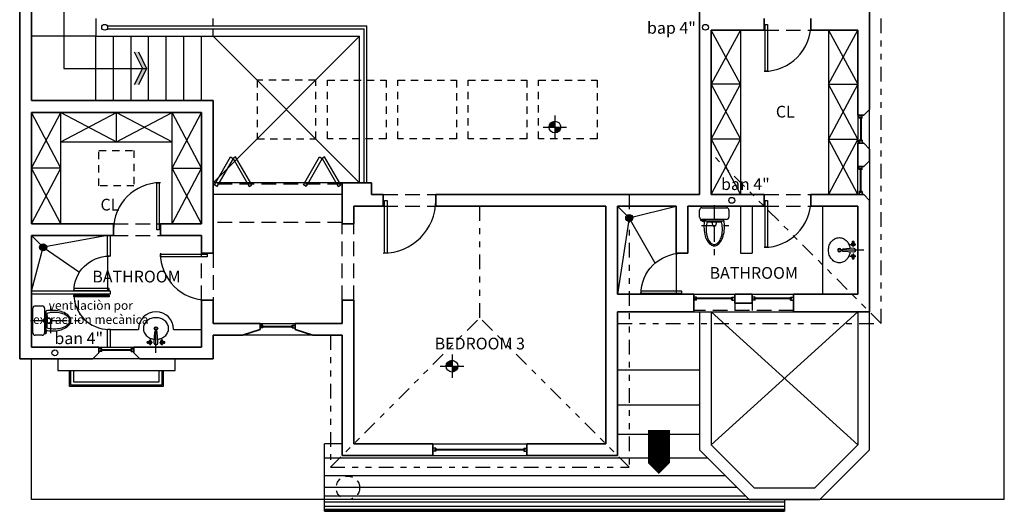
# Model space of a CAD drawing. Extents: x 146.7 to 221.7, y 13.1 to 50.6.
# Drawn here: x 167.5 to 184.3, y 27.6 to 36 of the extents above; entities that cross this region are included whole.
import ezdxf
from ezdxf.enums import TextEntityAlignment as Align

# ---------------------------------------------------------------- set-up
doc = ezdxf.new("R2010")
doc.units = 0
doc.header["$MEASUREMENT"] = 0
for name, pattern in [('DIVIDE2', [0.625, 0.25, -0.125, 0, -0.125, 0, -0.125]), ('HIDDEN', [0.375, 0.25, -0.125]), ('HIDDEN2', [0.1875, 0.125, -0.0625])]:
    doc.linetypes.add(name, pattern=pattern)
doc.layers.get('0').update_dxf_attribs({"linetype": 'CONTINUOUS'})
for name, color, linetype in [('DE', 132, 'CONTINUOUS'), ('di2', 200, 'CONTINUOUS'), ('DOOR', 20, 'CONTINUOUS'), ('dre', 33, 'CONTINUOUS'), ('esc', 41, 'CONTINUOUS'), ('hatch', 8, 'CONTINUOUS'), ('HERR', 2, 'CONTINUOUS'), ('mf', 11, 'CONTINUOUS'), ('NI', 110, 'CONTINUOUS'), ('plu', 140, 'CONTINUOUS'), ('proy', 122, 'HIDDEN'), ('TE', 62, 'CONTINUOUS')]:
    doc.layers.add(name, color=color, linetype=linetype)
doc.layers.add('muros', color=7, linetype='CONTINUOUS', lineweight=35)
doc.styles.add('a', font='arial.ttf')

# ---------------------------------------------------------------- blocks, each defined once
blk = doc.blocks.new('wc')
at = {"linetype": 'HIDDEN'}
for p, q in [((-0.329, 0.215), (-0.329, -0.248)), ((0.018, 0), (-0.832, 0))]:
    blk.add_line(p, q, dxfattribs=at)
for p, q in [((-0.247, 0.226), (-0.232, 0.223)), ((-0.247, 0.169), (-0.247, 0.226)), ((-0.232, 0.169), (-0.247, 0.169)), ((-0.232, 0.223), (-0.232, 0.169)), ((-0.225, 0.196), (-0.232, 0.196)), ((-0.232, 0.184), (-0.225, 0.184)), ((-0.225, -0.21), (-0.225, 0.21)), ((-0.185, 0.25), (-0.065, 0.25)), ((-0.025, 0.21), (-0.025, 0)), ((-0.268, 0.123), (-0.268, -0.123)), ((-0.25, 0.167), (-0.25, -0.167)), ((-0.225, 0.151), (-0.25, 0.151)), ((-0.025, 0), (-0.025, -0.21)), ((-0.225, -0.153), (-0.25, -0.153)), ((-0.065, -0.25), (-0.185, -0.25))]:
    blk.add_line(p, q)
for points in [[(-0.35, 0.175, 0.054917), (-0.481, 0.161, 0.068732), (-0.58, 0.124, 0.105677), (-0.655, 0.06, 0.165412), (-0.675, 0, 0.165412), (-0.655, -0.06, 0.105677), (-0.58, -0.124, 0.068732), (-0.481, -0.161, 0.054917), (-0.35, -0.175, 0.041832), (-0.25, -0.167, 0.068732)], [(-0.25, 0.167, 0.041832), (-0.35, 0.175, 0.054917)], [(-0.392, 0.14, 0.054917), (-0.497, 0.128, 0.068732), (-0.576, 0.099, 0.105677), (-0.636, 0.048, 0.165412), (-0.652, 0, 0.165412), (-0.636, -0.048, 0.105677), (-0.576, -0.099, 0.068732), (-0.497, -0.128, 0.054917), (-0.392, -0.14, 0.054917), (-0.288, -0.128, 0.016718), (-0.268, -0.123, 0.105677)], [(-0.268, 0.123, 0.016718), (-0.288, 0.128, 0.054917), (-0.392, 0.14, 0.054917)], [(-0.273, 0.038, 0.05477), (-0.301, 0.035, 0.06859), (-0.322, 0.027, 0.105631), (-0.338, 0.013, 0.165754), (-0.342, 0, 0.165754), (-0.338, -0.012, 0.105631), (-0.322, -0.026, 0.06859), (-0.301, -0.034, 0.05477), (-0.273, -0.037, 0.009978), (-0.268, -0.037, 0.06859)], [(-0.268, 0.038, 0.009978), (-0.273, 0.038, 0.05477)]]:
    blk.add_lwpolyline(points, format="xyb")
for centre, radius, start, end in [((-0.241, 0.19), 0.0169, 110.64, 249.36), ((-0.185, 0.21), 0.04, 90, 180), ((-0.065, 0.21), 0.04, 0, 90), ((-0.185, -0.21), 0.04, 180, 270), ((-0.065, -0.21), 0.04, 270, 0)]:
    blk.add_arc(centre, radius, start, end)
blk = doc.blocks.new('OVALIN')
for p, q in [((0.1, 0), (-0.282, 0)), ((-0.273, -0.005), (-0.273, 0.005)), ((-0.073, 0.034), (-0.258, 0.02)), ((-0.135, 0.1), (-0.032, 0.1)), ((-0.085, 0.122), (-0.085, 0.112)), ((-0.079, 0.058), (-0.079, 0.151)), ((-0.074, 0.122), (-0.074, 0.112)), ((-0.067, -0.033), (-0.258, -0.02)), ((-0.135, -0.1), (-0.032, -0.1)), ((-0.085, -0.122), (-0.085, -0.112)), ((-0.079, -0.058), (-0.079, -0.151)), ((-0.074, -0.122), (-0.074, -0.112))]:
    blk.add_line(p, q)
for points in [[(-0.132, 0.029, 0.05621), (-0.145, 0.084, 0.092301), (-0.185, 0.152, 0.103268), (-0.246, 0.199, 0.112634), (-0.315, 0.215, 0.112634), (-0.385, 0.199, 0.103268), (-0.446, 0.152, 0.092301), (-0.486, 0.084, 0.085805), (-0.5, 0, 0.085805), (-0.486, -0.084, 0.092301), (-0.446, -0.152, 0.103268), (-0.385, -0.199, 0.112634), (-0.315, -0.215, 0.112634)], [(-0.067, -0.033, 0.053775), (-0.049, -0.026, 0.077945), (-0.044, -0.015, 0.065169), (-0.042, 0, 0.065169), (-0.044, 0.015, 0.077945), (-0.049, 0.025, 0.053775), (-0.067, 0.032, 0.14405), (-0.072, 0.034, 0.042153), (-0.073, 0.034, 0.042153)], [(-0.315, -0.215, 0.112634), (-0.246, -0.199, 0.103268), (-0.185, -0.152, 0.092301), (-0.145, -0.084, 0.056958), (-0.132, -0.029, 0.085805)]]:
    blk.add_lwpolyline(points, format="xyb")
for centre, radius in [((-0.315, 0), 0.03), ((-0.315, 0), 0.02), ((-0.079, 0.1), 0.0118), ((-0.079, -0.1), 0.0118)]:
    blk.add_circle(centre, radius)
for centre, radius, start, end in [((-0.258, 0.005), 0.015, 90, 180), ((-0.079, 0.1), 0.0299, 101.7173, 78.2827), ((-0.079, 0.1), 0.0235, 104.2864, 75.7136), ((-0.079, 0.142), 0.0118, 309.1354, 230.8646), ((-0.088, 0.131), 0.0025, 13.5971, 50.8646), ((-0.123, 0.123), 0.0381, 357.9542, 13.5971), ((-0.088, 0.112), 0.003, 305.3035, 0), ((-0.036, 0.123), 0.0381, 166.4029, 182.0458), ((-0.071, 0.112), 0.003, 180, 234.6965), ((-0.07, 0.131), 0.0025, 129.1354, 166.4029), ((-0.258, -0.005), 0.015, 180, 270), ((-0.079, -0.1), 0.0299, 281.7173, 258.2827), ((-0.079, -0.1), 0.0235, 284.2864, 255.7136), ((-0.079, -0.142), 0.0118, 129.1354, 50.8646), ((-0.088, -0.131), 0.0025, 309.1354, 346.4029), ((-0.088, -0.112), 0.003, 0, 54.6965), ((-0.123, -0.123), 0.0381, 346.4029, 2.0458), ((-0.071, -0.112), 0.003, 125.3035, 180), ((-0.036, -0.123), 0.0381, 177.9542, 193.5971), ((-0.07, -0.131), 0.0025, 193.5971, 230.8646)]:
    blk.add_arc(centre, radius, start, end)
blk = doc.blocks.new('P1')
blk.add_lwpolyline([(0.975, 1), (0.975, 0), (0.925, 0), (0.925, 1)], close=True)
blk.add_arc((1, 0), 1, 90, 180)
blk = doc.blocks.new('coladera')
for p, q in [((0.045, 0.004), (-0.045, 0.004)), ((0.043, 0.013), (-0.043, 0.013)), ((0.039, 0.022), (-0.039, 0.022)), ((0.032, 0.032), (-0.032, 0.032)), ((0.045, -0.006), (-0.045, -0.006)), ((0.042, -0.015), (-0.042, -0.015)), ((0.038, -0.024), (-0.038, -0.024)), ((0.03, -0.034), (-0.03, -0.034))]:
    blk.add_line(p, q)
for radius in [0.06, 0.045]:
    blk.add_circle((0, 0), radius)
blk = doc.blocks.new('f9')
blk.add_lwpolyline([(-1.485, 0.048, 1.5, 1.5, 0), (0.015, 0.048, 3, 0, 0), (1.515, 0.048, 0, 0, 0)], format="xyseb")
blk = doc.blocks.new('NIVEL')
for p, q in [((0, 0.2), (0, -0.2)), ((-0.2, 0), (0.2, 0))]:
    blk.add_line(p, q)
at = {"const_width": 0.1}
for points in [[(0, 0.05, 0.414214), (-0.05, 0)], [(0, -0.05, 0.414214), (0.05, 0)]]:
    blk.add_lwpolyline(points, format="xyb", dxfattribs=at)
blk.add_circle((0, 0), 0.1)

msp = doc.modelspace()

# ---------------------------------------------------------------- linework, layer by layer
at = {"layer": 'DE'}
for p, q in [((184.34, 27.786), (184.34, 50.586)), ((179.84, 34.866), (179.34, 35.786)), ((179.84, 35.786), (179.34, 34.866)), ((179.84, 35.786), (179.84, 32.986)), ((181.34, 35.786), (181.34, 32.986)), ((181.34, 35.786), (181.84, 34.866)), ((181.34, 34.866), (181.84, 35.786)), ((173.34, 35.686), (170.84, 33.186)), ((170.84, 35.686), (173.34, 33.186)), ((179.34, 33.926), (179.84, 34.866)), ((179.34, 34.866), (179.84, 33.926)), ((179.84, 34.866), (179.34, 34.866)), ((181.34, 34.866), (181.84, 34.866)), ((181.84, 34.866), (181.34, 33.926)), ((181.84, 33.926), (181.34, 34.866)), ((168.24, 33.436), (167.74, 34.386)), ((167.74, 33.436), (168.24, 34.386)), ((168.24, 32.486), (168.24, 34.386)), ((168.24, 34.386), (169.19, 33.886)), ((168.24, 33.886), (169.19, 34.386)), ((169.19, 33.886), (169.19, 34.386)), ((169.19, 34.386), (170.14, 33.886)), ((169.19, 33.886), (170.14, 34.386)), ((170.14, 32.486), (170.14, 34.386)), ((170.64, 33.436), (170.14, 34.386)), ((170.14, 33.436), (170.64, 34.386)), ((181.884, 34.301), (181.884, 33.896)), ((181.896, 34.301), (181.884, 34.301)), ((181.896, 34.301), (181.896, 33.896)), ((168.24, 33.886), (170.14, 33.886)), ((179.34, 32.986), (179.84, 33.926)), ((179.34, 33.926), (179.84, 32.986)), ((179.84, 33.926), (179.34, 33.926)), ((181.34, 33.926), (181.84, 33.926)), ((181.84, 33.926), (181.34, 32.986)), ((181.84, 32.986), (181.34, 33.926)), ((181.896, 33.896), (181.884, 33.896)), ((168.24, 33.436), (167.74, 33.436)), ((167.74, 32.486), (168.24, 33.436)), ((168.24, 32.486), (167.74, 33.436)), ((170.14, 32.486), (170.64, 33.436)), ((170.64, 32.486), (170.14, 33.436)), ((170.14, 33.436), (170.64, 33.436)), ((181.884, 33.021), (181.884, 33.426)), ((181.896, 33.426), (181.884, 33.426)), ((181.896, 33.021), (181.896, 33.426)), ((181.896, 33.021), (181.884, 33.021)), ((169.04, 31.936), (169.04, 32.286)), ((169.09, 31.936), (169.09, 32.286)), ((169.09, 31.936), (169.04, 31.936)), ((169.09, 31.336), (167.74, 31.336)), ((169.09, 31.286), (167.74, 31.286)), ((169.09, 31.286), (169.09, 31.336)), ((179.705, 31.217), (179.075, 31.217)), ((179.075, 31.205), (179.075, 31.217)), ((179.705, 31.205), (179.075, 31.205)), ((179.705, 31.205), (179.705, 31.217)), ((180.075, 31.205), (180.075, 31.217)), ((180.705, 31.217), (180.075, 31.217)), ((180.705, 31.205), (180.075, 31.205)), ((180.705, 31.205), (180.705, 31.217)), ((179.14, 30.986), (179.14, 28.636)), ((179.34, 28.719), (181.84, 30.986)), ((181.84, 28.719), (179.34, 30.986)), ((179.34, 30.986), (179.34, 28.719)), ((181.84, 30.986), (181.84, 28.719)), ((182.04, 28.636), (182.04, 30.986)), ((169.04, 30.386), (169.04, 30.686)), ((169.09, 30.686), (169.04, 30.686)), ((169.09, 30.386), (169.09, 30.686)), ((171.675, 30.73), (171.675, 30.742)), ((171.675, 30.742), (172.205, 30.742)), ((171.675, 30.73), (172.205, 30.73)), ((172.205, 30.73), (172.205, 30.742)), ((168.925, 30.342), (169.455, 30.342)), ((168.925, 30.33), (168.925, 30.342)), ((168.925, 30.33), (169.455, 30.33)), ((169.455, 30.33), (169.455, 30.342)), ((167.74, 27.786), (167.74, 30.186)), ((174.625, 28.642), (174.625, 28.63)), ((176.155, 28.642), (174.625, 28.642)), ((176.155, 28.63), (174.625, 28.63)), ((176.155, 28.642), (176.155, 28.63)), ((179.14, 28.636), (179.989, 27.786)), ((179.34, 28.719), (180.072, 27.986)), ((181.107, 27.986), (181.84, 28.719)), ((181.19, 27.786), (182.04, 28.636)), ((180.072, 27.986), (181.107, 27.986)), ((184.34, 27.786), (167.74, 27.786)), ((179.989, 27.786), (181.19, 27.786))]:
    msp.add_line(p, q, dxfattribs=at)
for points in [[(168.19, 30.186), (168.19, 29.986), (170.19, 29.986), (170.19, 30.186)], [(169.99, 29.986), (169.99, 29.711), (168.39, 29.711), (168.39, 29.986)], [(169.965, 29.986), (169.965, 29.736), (168.415, 29.736), (168.415, 29.986)], [(169.915, 29.986), (169.915, 29.786), (168.465, 29.786), (168.465, 29.986)]]:
    msp.add_lwpolyline(points, dxfattribs=at)
at = {"layer": 'di2'}
for p, q in [((168.84, 35.986), (168.84, 35.686)), ((170.84, 35.861), (170.84, 35.986)), ((170.84, 35.686), (170.84, 35.811)), ((168.84, 35.686), (170.84, 35.686)), ((181.84, 34.336), (181.84, 33.861)), ((182.04, 33.761), (182.04, 34.436)), ((181.84, 32.986), (181.84, 33.461)), ((182.04, 33.561), (182.04, 32.886)), ((173.04, 33.186), (170.84, 33.186)), ((173.04, 32.986), (170.84, 32.986)), ((179.84, 32.786), (179.84, 31.986)), ((180.04, 32.786), (180.04, 31.986)), ((179.84, 31.986), (180.04, 31.986)), ((179.04, 31.286), (179.74, 31.286)), ((180.04, 31.286), (180.74, 31.286)), ((179.04, 30.986), (180.74, 30.986)), ((171.64, 30.786), (172.24, 30.786)), ((172.54, 30.586), (171.34, 30.586)), ((168.89, 30.386), (169.49, 30.386)), ((169.59, 30.186), (168.79, 30.186)), ((172.74, 27.586), (172.74, 28.736)), ((173.04, 28.736), (172.74, 28.736)), ((174.59, 28.736), (176.19, 28.736)), ((174.59, 28.536), (176.19, 28.536)), ((180.59, 27.786), (180.59, 27.586)), ((172.74, 27.586), (180.59, 27.586))]:
    msp.add_line(p, q, dxfattribs=at)
at = {"layer": 'DOOR'}
for points in [[(171.136, 33.625), (171.18, 33.6), (170.905, 33.124), (170.861, 33.149)], [(171.223, 33.625), (171.18, 33.6), (171.455, 33.124), (171.498, 33.149)], [(172.656, 33.625), (172.7, 33.6), (172.425, 33.124), (172.381, 33.149)], [(172.743, 33.625), (172.7, 33.6), (172.975, 33.124), (173.018, 33.149)]]:
    msp.add_lwpolyline(points, close=True, dxfattribs=at)
at = {"layer": 'dre'}
for centre in [(179.69, 32.886), (168.14, 30.286)]:
    msp.add_circle(centre, 0.05, dxfattribs=at)
at = {"layer": 'esc'}
for p, q in [((168.84, 35.686), (167.74, 35.686)), ((168.84, 34.586), (168.84, 35.686)), ((169.14, 34.586), (169.14, 35.686)), ((169.44, 34.586), (169.44, 35.686)), ((169.74, 34.586), (169.74, 35.686)), ((170.04, 34.586), (170.04, 35.686)), ((170.34, 34.586), (170.34, 35.686)), ((170.64, 34.586), (170.64, 35.686)), ((170.84, 35.686), (173.34, 35.686)), ((173.34, 33.186), (173.34, 35.686)), ((169.04, 31.936), (169.04, 31.336)), ((178.74, 31.986), (178.74, 31.286))]:
    msp.add_line(p, q, dxfattribs=at)
at = {"layer": 'hatch'}
for p, q in [((177.74, 29.999), (179.14, 29.999)), ((177.74, 29.399), (179.14, 29.399)), ((177.74, 28.899), (179.14, 28.899)), ((172.74, 28.499), (179.277, 28.499)), ((172.74, 28.199), (179.577, 28.199)), ((172.74, 27.999), (179.777, 27.999)), ((172.74, 27.849), (179.927, 27.849)), ((172.74, 27.749), (180.59, 27.749)), ((172.74, 27.674), (180.59, 27.674)), ((172.74, 27.624), (180.59, 27.624)), ((172.74, 27.599), (180.59, 27.599))]:
    msp.add_line(p, q, dxfattribs=at)
at = {"layer": 'HERR'}
for p, q in [((169.033, 35.861), (173.465, 35.861)), ((169.033, 35.811), (173.415, 35.811)), ((173.415, 33.186), (173.415, 35.811)), ((173.465, 33.186), (173.465, 35.861)), ((181.915, 34.336), (181.865, 34.336)), ((181.865, 34.286), (181.865, 34.336)), ((181.881, 34.286), (181.865, 34.286)), ((181.899, 34.304), (181.881, 34.304)), ((181.881, 34.286), (181.881, 34.304)), ((181.899, 34.286), (181.899, 34.304)), ((181.915, 34.286), (181.899, 34.286)), ((181.915, 34.286), (181.915, 34.336)), ((181.865, 33.911), (181.865, 33.861)), ((181.881, 33.911), (181.865, 33.911)), ((181.915, 33.861), (181.865, 33.861)), ((181.881, 33.911), (181.881, 33.893)), ((181.899, 33.893), (181.881, 33.893)), ((181.915, 33.911), (181.899, 33.911)), ((181.899, 33.911), (181.899, 33.893)), ((181.915, 33.911), (181.915, 33.861)), ((181.915, 33.461), (181.865, 33.461)), ((181.865, 33.411), (181.865, 33.461)), ((181.915, 33.411), (181.915, 33.461)), ((181.881, 33.411), (181.865, 33.411)), ((181.899, 33.429), (181.881, 33.429)), ((181.881, 33.411), (181.881, 33.429)), ((181.899, 33.411), (181.899, 33.429)), ((181.915, 33.411), (181.899, 33.411)), ((181.881, 33.036), (181.865, 33.036)), ((181.865, 33.036), (181.865, 32.986)), ((181.915, 32.986), (181.865, 32.986)), ((181.881, 33.036), (181.881, 33.018)), ((181.899, 33.018), (181.881, 33.018)), ((181.899, 33.036), (181.899, 33.018)), ((181.915, 33.036), (181.899, 33.036)), ((181.915, 33.036), (181.915, 32.986)), ((179.09, 31.236), (179.04, 31.236)), ((179.04, 31.186), (179.04, 31.236)), ((179.09, 31.186), (179.04, 31.186)), ((179.09, 31.22), (179.072, 31.22)), ((179.072, 31.202), (179.072, 31.22)), ((179.09, 31.202), (179.072, 31.202)), ((179.09, 31.22), (179.09, 31.236)), ((179.09, 31.186), (179.09, 31.202)), ((179.69, 31.236), (179.74, 31.236)), ((179.69, 31.22), (179.69, 31.236)), ((179.69, 31.22), (179.708, 31.22)), ((179.69, 31.186), (179.69, 31.202)), ((179.69, 31.202), (179.708, 31.202)), ((179.69, 31.186), (179.74, 31.186)), ((179.708, 31.202), (179.708, 31.22)), ((179.74, 31.186), (179.74, 31.236)), ((180.04, 31.186), (180.04, 31.236)), ((180.09, 31.236), (180.04, 31.236)), ((180.09, 31.186), (180.04, 31.186)), ((180.072, 31.202), (180.072, 31.22)), ((180.09, 31.22), (180.072, 31.22)), ((180.09, 31.202), (180.072, 31.202)), ((180.09, 31.22), (180.09, 31.236)), ((180.09, 31.186), (180.09, 31.202)), ((180.69, 31.236), (180.74, 31.236)), ((180.69, 31.22), (180.69, 31.236)), ((180.69, 31.22), (180.708, 31.22)), ((180.69, 31.186), (180.69, 31.202)), ((180.69, 31.202), (180.708, 31.202)), ((180.69, 31.186), (180.74, 31.186)), ((180.708, 31.202), (180.708, 31.22)), ((180.74, 31.186), (180.74, 31.236)), ((171.69, 30.761), (171.64, 30.761)), ((171.64, 30.711), (171.64, 30.761)), ((171.69, 30.745), (171.672, 30.745)), ((171.672, 30.727), (171.672, 30.745)), ((171.69, 30.745), (171.69, 30.761)), ((172.19, 30.761), (172.24, 30.761)), ((172.19, 30.745), (172.19, 30.761)), ((172.19, 30.745), (172.208, 30.745)), ((172.208, 30.727), (172.208, 30.745)), ((172.24, 30.711), (172.24, 30.761)), ((171.69, 30.711), (171.64, 30.711)), ((171.69, 30.727), (171.672, 30.727)), ((171.69, 30.711), (171.69, 30.727)), ((172.19, 30.711), (172.19, 30.727)), ((172.19, 30.727), (172.208, 30.727)), ((172.19, 30.711), (172.24, 30.711)), ((168.89, 30.311), (168.89, 30.361)), ((168.94, 30.361), (168.89, 30.361)), ((168.94, 30.311), (168.89, 30.311)), ((168.922, 30.327), (168.922, 30.345)), ((168.94, 30.345), (168.922, 30.345)), ((168.94, 30.327), (168.922, 30.327)), ((168.94, 30.345), (168.94, 30.361)), ((168.94, 30.311), (168.94, 30.327)), ((169.44, 30.345), (169.44, 30.361)), ((169.44, 30.361), (169.49, 30.361)), ((169.44, 30.345), (169.458, 30.345)), ((169.44, 30.327), (169.458, 30.327)), ((169.44, 30.311), (169.44, 30.327)), ((169.44, 30.311), (169.49, 30.311)), ((169.458, 30.327), (169.458, 30.345)), ((169.49, 30.311), (169.49, 30.361)), ((174.59, 28.661), (174.59, 28.611)), ((174.64, 28.661), (174.59, 28.661)), ((174.64, 28.611), (174.59, 28.611)), ((174.622, 28.645), (174.622, 28.627)), ((174.64, 28.645), (174.622, 28.645)), ((174.64, 28.627), (174.622, 28.627)), ((174.64, 28.661), (174.64, 28.645)), ((174.64, 28.627), (174.64, 28.611)), ((176.14, 28.661), (176.14, 28.645)), ((176.14, 28.661), (176.19, 28.661)), ((176.14, 28.645), (176.158, 28.645)), ((176.14, 28.627), (176.158, 28.627)), ((176.14, 28.627), (176.14, 28.611)), ((176.14, 28.611), (176.19, 28.611)), ((176.158, 28.645), (176.158, 28.627)), ((176.19, 28.661), (176.19, 28.611))]:
    msp.add_line(p, q, dxfattribs=at)
msp.add_circle((168.99, 35.836), 0.05, dxfattribs=at)
at = {"layer": 'mf'}
for p, q in [((177.74, 32.786), (177.94, 32.586)), ((177.94, 32.586), (178.74, 32.786)), ((181.24, 32.786), (181.24, 31.286)), ((177.94, 32.586), (177.74, 31.286)), ((178.381, 31.815), (177.94, 32.586)), ((167.94, 32.086), (167.74, 32.286)), ((169.04, 32.286), (167.94, 32.086)), ((167.74, 31.336), (167.94, 32.086)), ((167.94, 32.086), (168.561, 31.663)), ((169.09, 30.686), (169.565, 30.686)), ((170.165, 30.686), (170.64, 30.686))]:
    msp.add_line(p, q, dxfattribs=at)
msp.add_arc((169.865, 30.686), 0.3, 0, 180, dxfattribs=at)
at = {"layer": 'muros'}
for p, q in [((167.54, 30.186), (167.54, 42.486)), ((182.04, 34.436), (182.04, 39.336)), ((167.74, 34.586), (167.74, 37.086)), ((179.14, 32.986), (179.14, 36.186)), ((180.24, 35.786), (180.24, 35.986)), ((181.04, 35.786), (181.04, 35.986)), ((179.34, 32.986), (179.34, 35.786)), ((179.34, 35.786), (180.24, 35.786)), ((181.04, 35.786), (181.84, 35.786)), ((181.84, 35.786), (181.84, 34.336)), ((167.74, 34.586), (170.84, 34.586)), ((170.84, 31.986), (170.84, 34.586)), ((167.74, 34.386), (170.64, 34.386)), ((167.74, 32.486), (167.74, 34.386)), ((170.64, 32.486), (170.64, 34.386)), ((181.94, 34.336), (181.84, 34.336)), ((181.94, 34.336), (182.04, 34.436)), ((181.84, 33.461), (181.84, 33.861)), ((181.94, 33.861), (181.84, 33.861)), ((181.94, 33.861), (182.04, 33.761)), ((182.04, 33.561), (182.04, 33.761)), ((181.94, 33.461), (181.84, 33.461)), ((181.94, 33.461), (182.04, 33.561)), ((173.04, 32.486), (173.04, 33.186)), ((173.54, 33.186), (173.04, 33.186)), ((173.54, 32.986), (173.54, 33.186)), ((173.54, 32.986), (173.74, 32.986)), ((173.74, 32.786), (173.74, 32.986)), ((174.64, 32.786), (174.64, 32.986)), ((174.64, 32.986), (179.14, 32.986)), ((178.386, 32.986), (178.886, 32.986)), ((179.34, 32.986), (180.24, 32.986)), ((180.24, 32.986), (180.24, 32.786)), ((181.04, 32.986), (181.04, 32.786)), ((181.04, 32.986), (181.94, 32.986)), ((181.94, 32.986), (182.04, 32.886)), ((173.24, 32.486), (173.24, 32.786)), ((173.24, 32.786), (173.74, 32.786)), ((174.64, 32.786), (177.54, 32.786)), ((176.74, 32.786), (177.04, 32.786)), ((177.54, 32.786), (177.54, 28.736)), ((177.74, 32.786), (177.74, 31.286)), ((177.74, 32.786), (178.74, 32.786)), ((178.64, 32.786), (178.74, 32.786)), ((178.74, 32.786), (178.74, 31.986)), ((178.94, 32.786), (178.94, 31.986)), ((178.94, 32.786), (180.24, 32.786)), ((178.94, 32.786), (179.14, 32.786)), ((181.04, 32.786), (181.84, 32.786)), ((181.84, 32.786), (181.84, 31.286)), ((182.04, 30.986), (182.04, 32.886)), ((169.14, 32.486), (167.74, 32.486)), ((169.14, 32.286), (169.14, 32.486)), ((169.94, 32.286), (169.94, 32.486)), ((169.94, 32.486), (170.64, 32.486)), ((173.04, 32.486), (173.24, 32.486)), ((167.74, 30.386), (167.74, 32.286)), ((169.14, 32.286), (167.74, 32.286)), ((169.94, 32.286), (170.64, 32.286)), ((170.64, 31.986), (170.64, 32.286)), ((170.64, 31.986), (170.84, 31.986)), ((178.74, 31.986), (178.94, 31.986)), ((177.74, 31.286), (179.04, 31.286)), ((179.04, 31.286), (179.04, 30.986)), ((179.74, 31.286), (179.74, 31.136)), ((179.74, 31.286), (180.04, 31.286)), ((180.04, 31.286), (180.04, 31.136)), ((180.74, 31.286), (180.74, 30.986)), ((180.74, 31.286), (181.84, 31.286)), ((170.64, 30.386), (170.64, 31.186)), ((170.64, 31.186), (170.84, 31.186)), ((170.84, 30.786), (170.84, 31.186)), ((173.04, 31.186), (173.24, 31.186)), ((173.04, 31.186), (173.04, 30.786)), ((173.24, 31.186), (173.24, 28.736)), ((179.74, 31.136), (180.04, 31.136)), ((177.74, 30.986), (179.04, 30.986)), ((177.74, 30.986), (177.74, 28.536)), ((180.74, 30.986), (182.04, 30.986)), ((180.79, 30.986), (180.79, 30.986)), ((170.84, 30.786), (171.64, 30.786)), ((171.64, 30.686), (171.64, 30.786)), ((172.24, 30.686), (172.24, 30.786)), ((172.24, 30.786), (173.04, 30.786)), ((170.84, 30.186), (170.84, 30.586)), ((170.84, 30.586), (171.34, 30.586)), ((171.64, 30.686), (171.34, 30.586)), ((172.24, 30.686), (172.54, 30.586)), ((172.54, 30.586), (173.04, 30.586)), ((173.04, 30.586), (173.04, 28.536)), ((167.74, 30.386), (168.89, 30.386)), ((168.89, 30.286), (168.79, 30.186)), ((168.89, 30.286), (168.89, 30.386)), ((169.49, 30.286), (169.49, 30.386)), ((169.49, 30.386), (170.64, 30.386)), ((169.49, 30.286), (169.59, 30.186)), ((167.54, 30.186), (168.79, 30.186)), ((169.59, 30.186), (170.84, 30.186)), ((173.24, 28.736), (174.59, 28.736)), ((174.59, 28.536), (174.59, 28.736)), ((176.19, 28.536), (176.19, 28.736)), ((176.19, 28.736), (177.54, 28.736)), ((173.04, 28.536), (174.59, 28.536)), ((176.19, 28.536), (177.74, 28.536))]:
    msp.add_line(p, q, dxfattribs=at)
at = {"layer": 'plu'}
msp.add_circle((179.24, 35.836), 0.05, dxfattribs=at)
at = {"layer": 'proy', "linetype": 'DIVIDE2'}
for p, q in [((182.24, 30.786), (182.24, 36.186)), ((182.24, 30.786), (179.34, 33.686)), ((177.94, 32.986), (177.94, 28.336)), ((175.39, 30.886), (175.39, 32.786)), ((172.84, 28.336), (175.39, 30.886)), ((177.94, 28.336), (175.39, 30.886)), ((177.74, 30.786), (182.24, 30.786)), ((172.84, 30.586), (172.84, 28.336)), ((172.84, 28.336), (177.94, 28.336))]:
    msp.add_line(p, q, dxfattribs=at)
at = {"layer": 'proy'}
for p, q in [((180.24, 35.786), (181.04, 35.786)), ((173.04, 33.161), (170.84, 33.161)), ((173.74, 32.986), (174.64, 32.986)), ((180.24, 32.986), (181.04, 32.986)), ((173.74, 32.786), (174.64, 32.786)), ((180.24, 32.786), (181.04, 32.786)), ((169.14, 32.486), (169.94, 32.486)), ((173.04, 32.511), (170.84, 32.511)), ((173.04, 31.186), (173.04, 32.486)), ((173.24, 31.186), (173.24, 32.486)), ((169.14, 32.286), (169.94, 32.286)), ((170.64, 31.186), (170.64, 31.986)), ((170.84, 31.986), (170.84, 31.186)), ((179.74, 31.136), (179.74, 31.011)), ((180.04, 31.136), (180.04, 31.011)), ((180.74, 31.011), (179.04, 31.011))]:
    msp.add_line(p, q, dxfattribs=at)
at = {"layer": 'proy', "linetype": 'HIDDEN2'}
for points in [[(172.59, 34.936), (171.59, 34.936), (171.59, 33.936), (172.59, 33.936)], [(172.79, 34.936), (173.79, 34.936), (173.79, 33.936), (172.79, 33.936)], [(173.99, 34.936), (174.99, 34.936), (174.99, 33.936), (173.99, 33.936)], [(175.19, 34.936), (176.19, 34.936), (176.19, 33.936), (175.19, 33.936)], [(176.39, 34.936), (177.39, 34.936), (177.39, 33.936), (176.39, 33.936)], [(168.89, 33.736), (169.49, 33.736), (169.49, 33.136), (168.89, 33.136)]]:
    msp.add_lwpolyline(points, close=True, dxfattribs=at)
msp.add_circle((173.14, 27.986), 0.2, dxfattribs=at)
at = {"layer": 'TE'}
for p, q in [((168.29, 36.536), (168.29, 35.136)), ((169.495, 35.418), (169.635, 35.136)), ((169.565, 35.418), (169.706, 35.136)), ((168.29, 35.136), (169.71, 35.136)), ((169.635, 35.136), (169.495, 34.855)), ((169.706, 35.136), (169.565, 34.855))]:
    msp.add_line(p, q, dxfattribs=at)
for points in [[(169.495, 35.418), (169.635, 35.136), (169.565, 35.418), (169.706, 35.136)], [(169.495, 34.855), (169.635, 35.136), (169.565, 34.855), (169.706, 35.136)]]:
    msp.add_solid(points, dxfattribs=at)

# ---------------------------------------------------------------- block references
at = {"layer": 'DE', "yscale": 0.6, "zscale": 0.6, "rotation": 90}
for p, xscale in [((169.065, 31.936), -0.6), ((169.065, 30.686), 0.6)]:
    msp.add_blockref('P1', p, dxfattribs=dict(at, xscale=xscale))
at = {"layer": 'DOOR'}
for p, xscale, yscale, zscale, rotation in [((181.04, 35.886), 0.8, 0.8, 0.8, 180), ((174.64, 32.886), 0.9, 0.9, 0.9, 180), ((181.04, 32.886), 0.8, 0.8, 0.8, 180), ((170.74, 31.186), 0.8, 0.8, 0.8, 90), ((178.84, 31.986), -0.7, 0.7, 0.7, 90)]:
    msp.add_blockref('P1', p, dxfattribs=dict(at, xscale=xscale, yscale=yscale, zscale=zscale, rotation=rotation))
at = {"layer": 'DOOR', "xscale": 0.8, "yscale": 0.8, "zscale": 0.8}
msp.add_blockref('P1', (169.14, 32.386), dxfattribs=at)
at = {"layer": 'hatch', "xscale": -0.25, "yscale": 0.25, "zscale": 0.25, "rotation": 90}
msp.add_blockref('f9', (178.458, 28.599), dxfattribs=at)
at = {"layer": 'mf'}
for name, p, rotation in [('wc', (179.39, 32.786), 90), ('wc', (167.74, 30.836), 180), ('OVALIN', (169.865, 30.386), 270)]:
    msp.add_blockref(name, p, dxfattribs=dict(at, rotation=rotation))
for p in [(177.94, 32.586), (167.94, 32.086)]:
    msp.add_blockref('coladera', p, dxfattribs=at)
at = {"layer": 'mf', "xscale": -1, "rotation": 180}
msp.add_blockref('OVALIN', (181.84, 32.036), dxfattribs=at)
at = {"layer": 'NI'}
for p in [(176.671, 34.134), (174.916, 30.06)]:
    msp.add_blockref('NIVEL', p, dxfattribs=at)

# ---------------------------------------------------------------- texts
at = {"layer": 'dre', "style": 'a'}
for p in [(179.922, 33.062), (168.547, 30.435)]:
    msp.add_text('ban 4"', height=0.2, dxfattribs=at).set_placement(p, align=Align.CENTER)
at = {"layer": 'plu', "style": 'a'}
msp.add_text('bap 4"', height=0.2, dxfattribs=at).set_placement((178.66, 35.726), align=Align.CENTER)
at = {"layer": 'TE', "style": 'a'}
for s, height, p in [('CL', 0.2, (180.603, 34.298)), ('CL', 0.2, (169.08, 32.713)), ('BATHROOM', 0.2, (180.064, 31.549)), ('BATHROOM', 0.2, (169.532, 31.487)), ('ventilaciòn por', 0.15, (168.753, 31.021)), ('extracciòn mecànica', 0.15, (168.753, 30.78)), ('BEDROOM 3', 0.2, (175.39, 30.345))]:
    msp.add_text(s, height=height, dxfattribs=at).set_placement(p, align=Align.CENTER)

doc.saveas('drawing.dxf')
